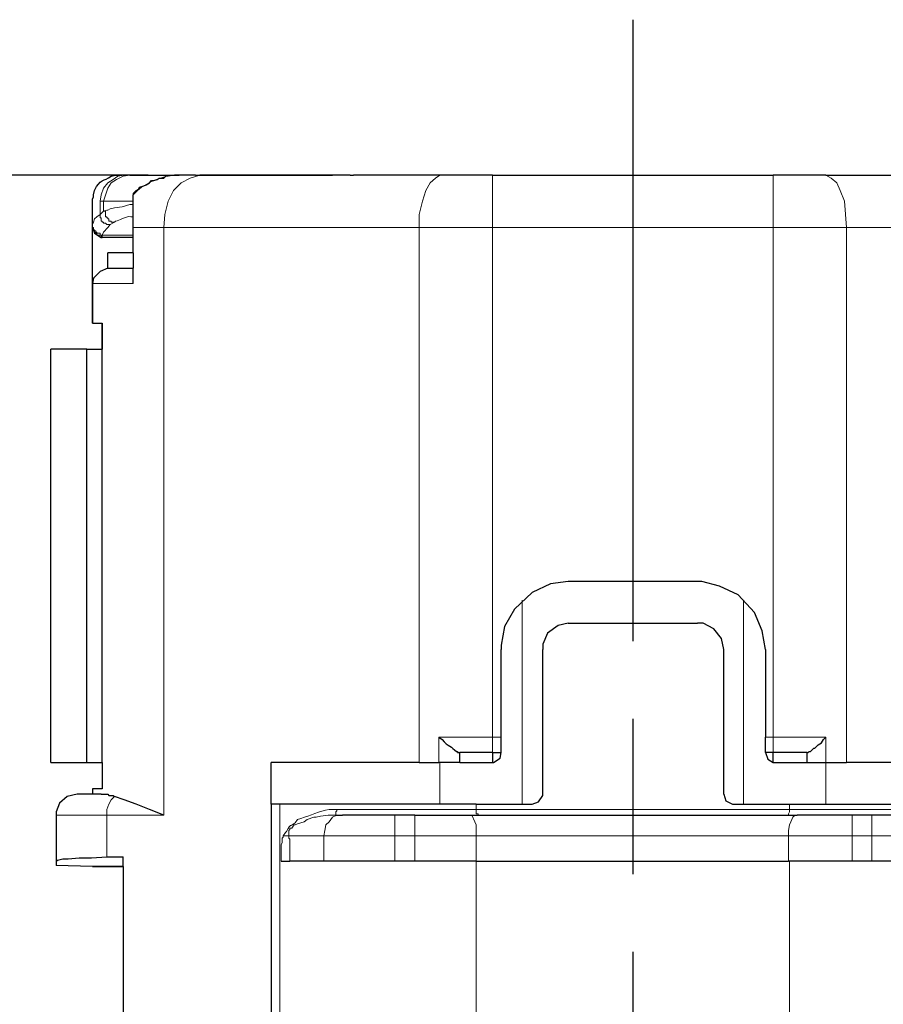
# Model space of a CAD drawing. Units: millimetres. Extents: x 143 to 336, y 112 to 389.
# Drawn here: x 266 to 283, y 246 to 265 of the extents above; entities that cross this region are included whole.
import ezdxf

# ---------------------------------------------------------------- set-up
doc = ezdxf.new("R2010")
doc.units = ezdxf.units.MM
doc.linetypes.add('AM_ISO08W050', pattern=[18, 12, -1.5, 3, -1.5])
for name, color, linetype, lineweight in [('AM_5', 3, 'Continuous', 25), ('AM_7', 4, 'AM_ISO08W050', 25), ('レイヤー 1', 7, 'Continuous', 0)]:
    doc.layers.add(name, color=color, linetype=linetype, lineweight=lineweight)
doc.styles.get("Standard").update_dxf_attribs({"font": 'ISOCP.SHX', "bigfont": 'EXTFONT.SHX'})
doc.dimstyles.new('AM_ISO$0', dxfattribs={"dimtxt": 3.5, "dimasz": 2.5, "dimexe": 1, "dimexo": 1, "dimgap": 1.5, "dimtad": 1, "dimdsep": 46, "dimtxsty": 'STANDARD', "dimblk": 'OPEN30', "dimcen": 0, "dimclrd": 3, "dimclre": 3, "dimclrt": 2, "dimadec": 0, "dimazin": 2, "dimtp": 0.1, "dimtm": 0.1, "dimtfac": 0.71, "dimtmove": 0, "dimatfit": 3, "dimldrblk": 'OPEN30', "dimfxl": 1, "dimlwd": -1, "dimlwe": -1, "dimarcsym": 0})

# ---------------------------------------------------------------- blocks, each defined once
blk = doc.blocks.new('_Open30')
at = {"color": 0, "linetype": 'ByBlock', "lineweight": -2}
for p, q in [((-1, 0.2679), (0, 0)), ((0, 0), (-1, -0.2679)), ((0, 0), (-1, 0))]:
    blk.add_line(p, q, dxfattribs=at)
blk = doc.blocks.new('*D25')
at = {"layer": 'AM_5', "color": 3}
for p, q in [((268.395, 262.435), (256.395, 262.435)), ((257.395, 259.935), (257.395, 226.535)), ((268.395, 224.035), (256.395, 224.035))]:
    blk.add_line(p, q, dxfattribs=at)
at = {"layer": 'Defpoints', "color": 0}
for p in [(269.395, 262.435), (257.395, 224.035), (269.395, 224.035)]:
    blk.add_point(p, dxfattribs=at)
at = {"layer": 'AM_5', "color": 3, "xscale": 2.5, "yscale": 2.5, "zscale": 2.5}
for p, rotation in [((257.395, 262.435), 90), ((257.395, 224.035), 270)]:
    blk.add_blockref('_Open30', p, dxfattribs=dict(at, rotation=rotation))
at = {"layer": 'AM_5', "color": 2, "insert": (254.145, 243.235), "char_height": 3.5, "attachment_point": 5, "rotation": 90}
blk.add_mtext('（38.4）', dxfattribs=at)

msp = doc.modelspace()

# ---------------------------------------------------------------- linework, layer by layer
at = {"layer": 'AM_7'}
msp.add_line((277.756, 265.435), (277.756, 221.035), dxfattribs=at)
at = {"layer": 'レイヤー 1', "color": 7, "lineweight": 0}
for p, q in [((268.908, 262.435), (268.908, 262.435)), ((275.047, 262.435), (275.047, 261.419)), ((280.465, 262.435), (280.465, 261.419)), ((267.744, 261.525), (267.66, 261.482)), ((268.697, 250.073), (268.697, 261.419)), ((275.047, 251.576), (275.047, 261.419)), ((280.465, 251.576), (280.465, 261.419)), ((281.884, 251.089), (281.884, 261.419)), ((267.511, 261.228), (267.511, 261.249)), ((268.104, 260.339), (267.321, 260.339)), ((274.01, 251.089), (274.01, 251.576)), ((274.01, 251.576), (275.047, 251.576)), ((275.047, 251.28), (275.047, 251.576)), ((280.465, 251.576), (281.481, 251.576)), ((280.465, 251.576), (280.465, 251.28)), ((274.729, 250.285), (274.729, 250.179)), ((266.622, 250.073), (267.596, 250.073)), ((267.596, 250.073), (267.596, 249.269)), ((272.041, 250.179), (274.729, 250.179)), ((271.787, 249.671), (273.163, 249.671)), ((274.729, 249.671), (274.729, 249.184)), ((280.762, 249.671), (274.729, 249.671)), ((280.762, 249.184), (280.762, 249.671)), ((280.762, 249.671), (281.989, 249.671)), ((282.37, 249.671), (283.704, 249.671)), ((274.729, 245.055), (274.729, 249.184)), ((280.783, 245.055), (280.783, 249.184))]:
    msp.add_line(p, q, dxfattribs=at)
at = {"layer": 'レイヤー 1', "color": 7, "lineweight": 25}
for p, q in [((275.216, 251.576), (275.216, 253.27)), ((275.047, 251.28), (275.047, 251.089)), ((274.729, 250.285), (270.94, 250.285)), ((271.999, 250.073), (272.147, 250.073)), ((273.163, 250.073), (272.147, 250.073)), ((274.772, 250.073), (280.741, 250.073)), ((280.741, 250.073), (280.931, 250.073)), ((282.37, 250.073), (281.989, 250.073)), ((273.163, 249.184), (271.787, 249.184)), ((273.544, 249.184), (273.163, 249.184))]:
    msp.add_line(p, q, dxfattribs=at)
for points in [[(268.104, 262.075), (268.168, 262.138), (268.21, 262.16), (268.231, 262.202), (268.316, 262.223), (268.358, 262.244), (268.422, 262.287), (268.464, 262.329), (268.506, 262.329), (268.57, 262.35), (268.612, 262.371), (268.697, 262.371), (268.739, 262.414), (268.866, 262.435), (268.993, 262.435)], [(275.047, 251.28), (275.216, 251.28), (275.216, 251.576)], [(280.465, 251.28), (280.317, 251.28), (280.317, 251.576)], [(281.122, 251.28), (281.143, 251.28), (281.164, 251.301), (281.185, 251.301), (281.249, 251.365), (281.27, 251.365), (281.291, 251.386), (281.333, 251.428), (281.397, 251.47), (281.439, 251.534), (281.481, 251.576)]]:
    msp.add_lwpolyline(points, dxfattribs=at)
at = {"layer": 'レイヤー 1', "color": 7, "lineweight": 0}
msp.add_lwpolyline([(267.596, 250.073), (267.596, 250.179), (267.638, 250.285), (267.681, 250.37), (267.744, 250.433)], dxfattribs=at)
at = {"layer": 'レイヤー 1', "color": 7, "lineweight": 25}
for points, knots in [([(267.321, 261.779), (267.321, 261.779), (267.321, 261.969), (267.321, 261.969), (267.321, 261.969), (267.342, 262.011), (267.342, 262.011), (267.342, 262.011), (267.342, 262.054), (267.342, 262.054), (267.342, 262.054), (267.363, 262.138), (267.363, 262.138), (267.466, 262.363), (267.542, 262.308), (267.681, 262.414), (267.681, 262.414), (267.765, 262.435), (267.765, 262.435), (267.765, 262.435), (267.808, 262.435), (267.808, 262.435)], [0, 0, 0, 0, 1, 1, 1, 2, 2, 2, 3, 3, 3, 4, 4, 4, 5, 5, 5, 6, 6, 6, 7, 7, 7, 7]), ([(269.311, 262.435), (269.311, 262.435), (268.993, 262.435), (268.993, 262.435), (268.993, 262.435), (268.908, 262.435), (268.908, 262.435)], [0, 0, 0, 0, 1, 1, 1, 2, 2, 2, 2]), ([(267.321, 260.339), (267.321, 260.339), (267.321, 261.419), (267.321, 261.419), (267.321, 261.419), (267.321, 261.461), (267.321, 261.461)], [0, 0, 0, 0, 1, 1, 1, 2, 2, 2, 2]), ([(267.321, 261.419), (267.321, 261.419), (267.363, 261.313), (267.363, 261.313), (267.363, 261.313), (267.49, 261.228), (267.49, 261.228), (267.49, 261.228), (267.511, 261.228), (267.511, 261.228)], [0, 0, 0, 0, 1, 1, 1, 2, 2, 2, 3, 3, 3, 3]), ([(267.617, 260.636), (267.617, 260.636), (267.469, 260.572), (267.469, 260.572), (267.469, 260.572), (267.342, 260.445), (267.342, 260.445), (267.342, 260.445), (267.321, 260.339), (267.321, 260.339)], [0, 0, 0, 0, 1, 1, 1, 2, 2, 2, 3, 3, 3, 3]), ([(276.507, 254.582), (276.507, 254.582), (276.169, 254.54), (276.169, 254.54), (276.169, 254.54), (275.809, 254.37), (275.809, 254.37), (275.809, 254.37), (275.47, 254.053), (275.47, 254.053), (275.47, 254.053), (275.28, 253.714), (275.28, 253.714), (275.28, 253.714), (275.216, 253.354), (275.216, 253.354), (275.216, 253.354), (275.216, 253.27), (275.216, 253.27)], [0, 0, 0, 0, 1, 1, 1, 2, 2, 2, 3, 3, 3, 4, 4, 4, 5, 5, 5, 6, 6, 6, 6]), ([(280.317, 253.27), (280.317, 253.27), (280.254, 253.629), (280.254, 253.629), (280.254, 253.629), (280.106, 253.989), (280.106, 253.989), (280.106, 253.989), (279.788, 254.328), (279.788, 254.328), (279.788, 254.328), (279.428, 254.497), (279.428, 254.497), (279.428, 254.497), (279.09, 254.582), (279.09, 254.582), (279.09, 254.582), (279.005, 254.582), (279.005, 254.582)], [0, 0, 0, 0, 1, 1, 1, 2, 2, 2, 3, 3, 3, 4, 4, 4, 5, 5, 5, 6, 6, 6, 6]), ([(276.507, 253.778), (276.507, 253.778), (276.317, 253.735), (276.317, 253.735), (276.317, 253.735), (276.105, 253.587), (276.105, 253.587), (276.105, 253.587), (276.02, 253.375), (276.02, 253.375), (276.02, 253.375), (276.02, 253.27), (276.02, 253.27)], [0, 0, 0, 0, 1, 1, 1, 2, 2, 2, 3, 3, 3, 4, 4, 4, 4]), ([(279.513, 253.27), (279.513, 253.27), (279.471, 253.481), (279.471, 253.481), (279.471, 253.481), (279.322, 253.672), (279.322, 253.672), (279.322, 253.672), (279.111, 253.778), (279.111, 253.778), (279.111, 253.778), (279.005, 253.778), (279.005, 253.778)], [0, 0, 0, 0, 1, 1, 1, 2, 2, 2, 3, 3, 3, 4, 4, 4, 4]), ([(274.01, 251.576), (274.01, 251.576), (274.073, 251.534), (274.073, 251.534), (274.189, 251.391), (274.257, 251.406), (274.348, 251.301), (274.348, 251.301), (274.369, 251.301), (274.369, 251.301), (274.369, 251.301), (274.369, 251.28), (274.369, 251.28), (274.369, 251.28), (274.412, 251.28), (274.412, 251.28)], [0, 0, 0, 0, 1, 1, 1, 2, 2, 2, 3, 3, 3, 4, 4, 4, 5, 5, 5, 5]), ([(275.068, 251.089), (275.068, 251.089), (275.195, 251.174), (275.195, 251.174), (275.195, 251.174), (275.216, 251.28), (275.216, 251.28)], [0, 0, 0, 0, 1, 1, 1, 2, 2, 2, 2]), ([(280.317, 251.28), (280.317, 251.28), (280.36, 251.153), (280.36, 251.153), (280.36, 251.153), (280.465, 251.089), (280.465, 251.089), (280.465, 251.089), (280.508, 251.089), (280.508, 251.089)], [0, 0, 0, 0, 1, 1, 1, 2, 2, 2, 3, 3, 3, 3]), ([(280.508, 251.089), (280.508, 251.089), (281.122, 251.089), (281.122, 251.089), (281.122, 251.089), (281.481, 251.089), (281.481, 251.089)], [0, 0, 0, 0, 1, 1, 1, 2, 2, 2, 2]), ([(284.762, 250.285), (284.762, 250.285), (284.762, 251.089), (284.762, 251.089), (284.762, 251.089), (281.884, 251.089), (281.884, 251.089)], [0, 0, 0, 0, 1, 1, 1, 2, 2, 2, 2]), ([(267.025, 250.476), (267.025, 250.476), (266.834, 250.433), (266.834, 250.433), (266.834, 250.433), (266.686, 250.306), (266.686, 250.306), (266.686, 250.306), (266.622, 250.137), (266.622, 250.137), (266.622, 250.137), (266.622, 250.073), (266.622, 250.073)], [0, 0, 0, 0, 1, 1, 1, 2, 2, 2, 3, 3, 3, 4, 4, 4, 4]), ([(267.025, 250.476), (267.025, 250.476), (266.834, 250.433), (266.834, 250.433), (266.834, 250.433), (266.686, 250.306), (266.686, 250.306), (266.686, 250.306), (266.622, 250.137), (266.622, 250.137), (266.622, 250.137), (266.622, 250.073), (266.622, 250.073)], [0, 0, 0, 0, 1, 1, 1, 2, 2, 2, 3, 3, 3, 4, 4, 4, 4]), ([(267.49, 250.476), (267.49, 250.476), (267.617, 250.476), (267.617, 250.476), (267.617, 250.476), (267.638, 250.454), (267.638, 250.454), (267.638, 250.454), (267.723, 250.454), (267.723, 250.454), (267.723, 250.454), (267.744, 250.433), (267.744, 250.433)], [0, 0, 0, 0, 1, 1, 1, 2, 2, 2, 3, 3, 3, 4, 4, 4, 4]), ([(275.809, 250.285), (275.809, 250.285), (275.936, 250.327), (275.936, 250.327), (275.936, 250.327), (276.02, 250.454), (276.02, 250.454), (276.02, 250.454), (276.02, 250.476), (276.02, 250.476)], [0, 0, 0, 0, 1, 1, 1, 2, 2, 2, 3, 3, 3, 3]), ([(279.513, 250.476), (279.513, 250.476), (279.555, 250.349), (279.555, 250.349), (279.555, 250.349), (279.682, 250.285), (279.682, 250.285), (279.682, 250.285), (279.703, 250.285), (279.703, 250.285)], [0, 0, 0, 0, 1, 1, 1, 2, 2, 2, 3, 3, 3, 3]), ([(268.697, 250.073), (268.697, 250.073), (268.422, 250.179), (268.422, 250.179), (268.422, 250.179), (268.168, 250.285), (268.168, 250.285), (268.168, 250.285), (267.935, 250.37), (267.935, 250.37), (267.935, 250.37), (267.744, 250.433), (267.744, 250.433)], [0, 0, 0, 0, 1, 1, 1, 2, 2, 2, 3, 3, 3, 4, 4, 4, 4]), ([(270.771, 250.285), (270.771, 250.285), (270.771, 238.068), (270.771, 238.068), (270.771, 238.068), (270.771, 237.264), (270.771, 237.264)], [0, 0, 0, 0, 1, 1, 1, 2, 2, 2, 2]), ([(266.622, 250.073), (266.622, 250.073), (266.622, 249.184), (266.622, 249.184), (266.622, 249.184), (266.622, 249.1), (266.622, 249.1)], [0, 0, 0, 0, 1, 1, 1, 2, 2, 2, 2]), ([(266.622, 250.073), (266.622, 250.073), (266.622, 249.184), (266.622, 249.184), (266.622, 249.184), (266.622, 249.1), (266.622, 249.1)], [0, 0, 0, 0, 1, 1, 1, 2, 2, 2, 2]), ([(266.622, 249.184), (266.622, 249.184), (266.644, 249.206), (266.644, 249.206), (266.644, 249.206), (266.749, 249.227), (266.749, 249.227), (266.749, 249.227), (266.855, 249.227), (266.855, 249.227), (266.855, 249.227), (267.067, 249.248), (267.067, 249.248), (267.067, 249.248), (267.3, 249.248), (267.3, 249.248), (267.3, 249.248), (267.596, 249.269), (267.596, 249.269)], [0, 0, 0, 0, 1, 1, 1, 2, 2, 2, 3, 3, 3, 4, 4, 4, 5, 5, 5, 6, 6, 6, 6]), ([(267.321, 249.079), (267.321, 249.079), (267.914, 249.079), (267.914, 249.079), (267.914, 249.079), (267.914, 249.269), (267.914, 249.269)], [0, 0, 0, 0, 1, 1, 1, 2, 2, 2, 2]), ([(267.914, 249.079), (267.914, 249.079), (267.914, 239.254), (267.914, 239.254), (267.914, 239.254), (267.914, 239.063), (267.914, 239.063)], [0, 0, 0, 0, 1, 1, 1, 2, 2, 2, 2])]:
    msp.add_open_spline(points, degree=3, knots=knots, dxfattribs=at)
at = {"layer": 'レイヤー 1', "color": 7, "lineweight": 0}
for points, knots in [([(267.935, 262.435), (267.935, 262.435), (267.808, 262.414), (267.808, 262.414), (267.808, 262.414), (267.723, 262.35), (267.723, 262.35), (267.723, 262.35), (267.617, 262.287), (267.617, 262.287), (267.617, 262.287), (267.533, 262.181), (267.533, 262.181), (267.533, 262.181), (267.49, 262.054), (267.49, 262.054), (267.49, 262.054), (267.469, 261.927), (267.469, 261.927)], [0, 0, 0, 0, 1, 1, 1, 2, 2, 2, 3, 3, 3, 4, 4, 4, 5, 5, 5, 6, 6, 6, 6]), ([(268.041, 262.435), (268.041, 262.435), (267.914, 262.414), (267.914, 262.414), (267.914, 262.414), (267.787, 262.35), (267.787, 262.35), (267.787, 262.35), (267.681, 262.287), (267.681, 262.287), (267.681, 262.287), (267.617, 262.181), (267.617, 262.181), (267.617, 262.181), (267.533, 261.927), (267.533, 261.927)], [0, 0, 0, 0, 1, 1, 1, 2, 2, 2, 3, 3, 3, 4, 4, 4, 5, 5, 5, 5]), ([(268.993, 262.435), (268.993, 262.435), (268.93, 262.435), (268.93, 262.435), (268.67, 262.414), (268.395, 262.31), (268.189, 262.138), (268.189, 262.138), (268.104, 262.054), (268.104, 262.054)], [0, 0, 0, 0, 1, 1, 1, 2, 2, 2, 3, 3, 3, 3]), ([(268.697, 261.419), (268.697, 261.419), (268.718, 261.673), (268.718, 261.673), (268.718, 261.673), (268.781, 261.927), (268.781, 261.927), (268.781, 261.927), (268.887, 262.138), (268.887, 262.138), (268.887, 262.138), (269.035, 262.287), (269.035, 262.287), (269.035, 262.287), (269.205, 262.371), (269.205, 262.371), (269.205, 262.371), (269.395, 262.435), (269.395, 262.435)], [0, 0, 0, 0, 1, 1, 1, 2, 2, 2, 3, 3, 3, 4, 4, 4, 5, 5, 5, 6, 6, 6, 6]), ([(273.629, 261.419), (273.629, 261.419), (273.629, 261.673), (273.629, 261.673), (273.629, 261.673), (273.692, 261.927), (273.692, 261.927), (273.692, 261.927), (273.756, 262.138), (273.756, 262.138), (273.756, 262.138), (273.84, 262.287), (273.84, 262.287), (273.84, 262.287), (273.946, 262.371), (273.946, 262.371), (273.946, 262.371), (274.031, 262.435), (274.031, 262.435)], [0, 0, 0, 0, 1, 1, 1, 2, 2, 2, 3, 3, 3, 4, 4, 4, 5, 5, 5, 6, 6, 6, 6]), ([(281.481, 262.435), (281.481, 262.435), (281.587, 262.371), (281.587, 262.371), (281.587, 262.371), (281.693, 262.287), (281.693, 262.287), (281.693, 262.287), (281.757, 262.138), (281.757, 262.138), (281.757, 262.138), (281.841, 261.927), (281.841, 261.927), (281.841, 261.927), (281.884, 261.419), (281.884, 261.419)], [0, 0, 0, 0, 1, 1, 1, 2, 2, 2, 3, 3, 3, 4, 4, 4, 5, 5, 5, 5]), ([(267.533, 261.927), (267.533, 261.927), (267.469, 261.927), (267.469, 261.927), (267.469, 261.927), (267.469, 261.673), (267.469, 261.673)], [0, 0, 0, 0, 1, 1, 1, 2, 2, 2, 2]), ([(268.104, 261.863), (268.104, 261.863), (268.041, 261.863), (268.041, 261.863), (268.041, 261.863), (267.892, 261.821), (267.892, 261.821), (267.892, 261.821), (267.744, 261.8), (267.744, 261.8), (267.744, 261.8), (267.66, 261.779), (267.66, 261.779), (267.66, 261.779), (267.617, 261.757), (267.617, 261.757), (267.617, 261.757), (267.596, 261.757), (267.596, 261.757), (267.596, 261.757), (267.533, 261.736), (267.533, 261.736)], [0, 0, 0, 0, 1, 1, 1, 2, 2, 2, 3, 3, 3, 4, 4, 4, 5, 5, 5, 6, 6, 6, 7, 7, 7, 7]), ([(267.66, 261.482), (267.66, 261.482), (267.596, 261.482), (267.596, 261.482), (267.596, 261.482), (267.575, 261.503), (267.575, 261.503), (267.575, 261.503), (267.533, 261.503), (267.533, 261.503), (267.533, 261.503), (267.533, 261.525), (267.533, 261.525), (267.533, 261.525), (267.511, 261.525), (267.511, 261.525), (267.511, 261.525), (267.511, 261.546), (267.511, 261.546), (267.511, 261.546), (267.49, 261.546), (267.49, 261.546), (267.49, 261.546), (267.49, 261.609), (267.49, 261.609), (267.49, 261.609), (267.469, 261.609), (267.469, 261.609), (267.469, 261.609), (267.469, 261.673), (267.469, 261.673), (267.469, 261.673), (267.406, 261.63), (267.406, 261.63), (267.406, 261.63), (267.363, 261.588), (267.363, 261.588), (267.363, 261.588), (267.342, 261.525), (267.342, 261.525), (267.342, 261.525), (267.321, 261.482), (267.321, 261.482)], [0, 0, 0, 0, 1, 1, 1, 2, 2, 2, 3, 3, 3, 4, 4, 4, 5, 5, 5, 6, 6, 6, 7, 7, 7, 8, 8, 8, 9, 9, 9, 10, 10, 10, 11, 11, 11, 12, 12, 12, 13, 13, 13, 14, 14, 14, 14]), ([(267.533, 261.736), (267.533, 261.736), (267.575, 261.736), (267.575, 261.736), (267.575, 261.736), (267.575, 261.63), (267.575, 261.63), (267.575, 261.63), (267.596, 261.63), (267.596, 261.63), (267.596, 261.63), (267.596, 261.609), (267.596, 261.609), (267.596, 261.609), (267.617, 261.609), (267.617, 261.609), (267.617, 261.609), (267.617, 261.588), (267.617, 261.588), (267.617, 261.588), (267.638, 261.588), (267.638, 261.588), (267.638, 261.588), (267.638, 261.546), (267.638, 261.546), (267.638, 261.546), (267.681, 261.546), (267.681, 261.546), (267.681, 261.546), (267.681, 261.525), (267.681, 261.525), (267.681, 261.525), (267.744, 261.525), (267.744, 261.525)], [0, 0, 0, 0, 1, 1, 1, 2, 2, 2, 3, 3, 3, 4, 4, 4, 5, 5, 5, 6, 6, 6, 7, 7, 7, 8, 8, 8, 9, 9, 9, 10, 10, 10, 11, 11, 11, 11]), ([(267.321, 261.482), (267.321, 261.482), (267.321, 261.419), (267.321, 261.419), (267.321, 261.419), (267.342, 261.419), (267.342, 261.419), (267.342, 261.419), (267.342, 261.376), (267.342, 261.376), (267.342, 261.376), (267.363, 261.376), (267.363, 261.376), (267.363, 261.376), (267.363, 261.355), (267.363, 261.355), (267.363, 261.355), (267.384, 261.355), (267.384, 261.355), (267.384, 261.355), (267.384, 261.334), (267.384, 261.334), (267.384, 261.334), (267.406, 261.334), (267.406, 261.334), (267.406, 261.334), (267.406, 261.313), (267.406, 261.313), (267.406, 261.313), (267.469, 261.313), (267.469, 261.313), (267.469, 261.313), (267.469, 261.271), (267.469, 261.271), (267.469, 261.271), (267.511, 261.271), (267.511, 261.271)], [0, 0, 0, 0, 1, 1, 1, 2, 2, 2, 3, 3, 3, 4, 4, 4, 5, 5, 5, 6, 6, 6, 7, 7, 7, 8, 8, 8, 9, 9, 9, 10, 10, 10, 11, 11, 11, 12, 12, 12, 12]), ([(267.66, 261.482), (267.66, 261.482), (267.617, 261.419), (267.617, 261.419), (267.617, 261.419), (267.533, 261.334), (267.533, 261.334), (267.533, 261.334), (267.511, 261.271), (267.511, 261.271), (267.511, 261.271), (267.511, 261.249), (267.511, 261.249)], [0, 0, 0, 0, 1, 1, 1, 2, 2, 2, 3, 3, 3, 4, 4, 4, 4]), ([(268.104, 261.63), (268.104, 261.63), (268.062, 261.63), (268.062, 261.63), (267.943, 261.646), (267.844, 261.548), (267.765, 261.546), (267.765, 261.546), (267.744, 261.525), (267.744, 261.525)], [0, 0, 0, 0, 1, 1, 1, 2, 2, 2, 3, 3, 3, 3]), ([(267.321, 261.461), (267.321, 261.461), (267.321, 261.398), (267.321, 261.398), (267.321, 261.398), (267.342, 261.398), (267.342, 261.398), (267.342, 261.398), (267.342, 261.355), (267.342, 261.355), (267.342, 261.355), (267.363, 261.355), (267.363, 261.355), (267.363, 261.355), (267.363, 261.334), (267.363, 261.334), (267.363, 261.334), (267.384, 261.313), (267.384, 261.313), (267.384, 261.313), (267.406, 261.313), (267.406, 261.313), (267.406, 261.313), (267.406, 261.271), (267.406, 261.271), (267.406, 261.271), (267.49, 261.271), (267.49, 261.271), (267.49, 261.271), (267.49, 261.249), (267.49, 261.249), (267.49, 261.249), (267.511, 261.249), (267.511, 261.249)], [0, 0, 0, 0, 1, 1, 1, 2, 2, 2, 3, 3, 3, 4, 4, 4, 5, 5, 5, 6, 6, 6, 7, 7, 7, 8, 8, 8, 9, 9, 9, 10, 10, 10, 11, 11, 11, 11]), ([(275.047, 261.419), (275.047, 261.419), (280.465, 261.419), (280.465, 261.419), (280.465, 261.419), (281.884, 261.419), (281.884, 261.419)], [0, 0, 0, 0, 1, 1, 1, 2, 2, 2, 2]), ([(271.004, 249.671), (271.004, 249.671), (271.046, 249.735), (271.046, 249.735), (271.046, 249.735), (271.067, 249.756), (271.067, 249.756), (271.178, 249.946), (271.109, 249.82), (271.237, 249.925), (271.237, 249.925), (271.279, 249.989), (271.279, 249.989), (271.279, 249.989), (271.343, 250.01), (271.343, 250.01), (271.53, 250.062), (271.7, 250.158), (271.893, 250.179), (271.893, 250.179), (272.041, 250.179), (272.041, 250.179)], [0, 0, 0, 0, 1, 1, 1, 2, 2, 2, 3, 3, 3, 4, 4, 4, 5, 5, 5, 6, 6, 6, 7, 7, 7, 7]), ([(271.11, 249.671), (271.11, 249.671), (271.11, 249.777), (271.11, 249.777), (271.11, 249.777), (271.131, 249.798), (271.131, 249.798), (271.131, 249.798), (271.131, 249.819), (271.131, 249.819), (271.131, 249.819), (271.173, 249.819), (271.173, 249.819), (271.173, 249.819), (271.194, 249.862), (271.194, 249.862), (271.194, 249.862), (271.216, 249.883), (271.216, 249.883), (271.216, 249.883), (271.237, 249.883), (271.237, 249.883), (271.237, 249.883), (271.279, 249.904), (271.279, 249.904), (271.279, 249.904), (271.406, 249.946), (271.406, 249.946), (271.406, 249.946), (271.47, 249.989), (271.47, 249.989), (271.47, 249.989), (271.597, 250.031), (271.597, 250.031), (271.597, 250.031), (271.639, 250.031), (271.639, 250.031), (271.639, 250.031), (271.724, 250.052), (271.724, 250.052), (271.724, 250.052), (271.872, 250.073), (271.872, 250.073), (271.872, 250.073), (271.999, 250.073), (271.999, 250.073)], [0, 0, 0, 0, 1, 1, 1, 2, 2, 2, 3, 3, 3, 4, 4, 4, 5, 5, 5, 6, 6, 6, 7, 7, 7, 8, 8, 8, 9, 9, 9, 10, 10, 10, 11, 11, 11, 12, 12, 12, 13, 13, 13, 14, 14, 14, 15, 15, 15, 15]), ([(271.787, 249.671), (271.787, 249.671), (271.808, 249.777), (271.808, 249.777), (271.808, 249.777), (271.829, 249.883), (271.829, 249.883), (271.829, 249.883), (271.893, 249.946), (271.893, 249.946), (271.893, 249.946), (271.956, 250.031), (271.956, 250.031), (271.956, 250.031), (272.041, 250.073), (272.041, 250.073), (272.041, 250.073), (272.147, 250.073), (272.147, 250.073)], [0, 0, 0, 0, 1, 1, 1, 2, 2, 2, 3, 3, 3, 4, 4, 4, 5, 5, 5, 6, 6, 6, 6]), ([(271.999, 250.073), (271.999, 250.073), (272.02, 250.073), (272.02, 250.073), (272.02, 250.073), (272.02, 250.137), (272.02, 250.137), (272.02, 250.137), (272.041, 250.158), (272.041, 250.158), (272.041, 250.158), (272.041, 250.179), (272.041, 250.179)], [0, 0, 0, 0, 1, 1, 1, 2, 2, 2, 3, 3, 3, 4, 4, 4, 4]), ([(274.729, 249.671), (274.729, 249.671), (274.729, 249.883), (274.729, 249.883), (274.729, 249.883), (274.708, 249.946), (274.708, 249.946), (274.708, 249.946), (274.645, 250.073), (274.645, 250.073), (274.645, 250.073), (274.581, 250.073), (274.581, 250.073)], [0, 0, 0, 0, 1, 1, 1, 2, 2, 2, 3, 3, 3, 4, 4, 4, 4]), ([(274.729, 250.179), (274.729, 250.179), (274.729, 250.095), (274.729, 250.095), (274.729, 250.095), (274.772, 250.095), (274.772, 250.095), (274.772, 250.095), (274.772, 250.073), (274.772, 250.073)], [0, 0, 0, 0, 1, 1, 1, 2, 2, 2, 3, 3, 3, 3]), ([(280.741, 250.073), (280.741, 250.073), (280.762, 250.073), (280.762, 250.073), (280.762, 250.073), (280.762, 250.095), (280.762, 250.095), (280.762, 250.095), (280.783, 250.137), (280.783, 250.137), (280.783, 250.137), (280.783, 250.179), (280.783, 250.179)], [0, 0, 0, 0, 1, 1, 1, 2, 2, 2, 3, 3, 3, 4, 4, 4, 4]), ([(280.762, 249.671), (280.762, 249.671), (280.762, 249.777), (280.762, 249.777), (280.762, 249.777), (280.783, 249.883), (280.783, 249.883), (280.783, 249.883), (280.804, 249.946), (280.804, 249.946), (280.804, 249.946), (280.846, 250.031), (280.846, 250.031), (280.846, 250.031), (280.889, 250.073), (280.889, 250.073), (280.889, 250.073), (280.931, 250.073), (280.931, 250.073)], [0, 0, 0, 0, 1, 1, 1, 2, 2, 2, 3, 3, 3, 4, 4, 4, 5, 5, 5, 6, 6, 6, 6]), ([(271.004, 249.671), (271.004, 249.671), (271.004, 249.65), (271.004, 249.65), (271.004, 249.65), (270.983, 249.629), (270.983, 249.629), (270.983, 249.629), (270.983, 249.544), (270.983, 249.544), (270.983, 249.544), (270.962, 249.502), (270.962, 249.502), (270.962, 249.502), (270.962, 249.184), (270.962, 249.184)], [0, 0, 0, 0, 1, 1, 1, 2, 2, 2, 3, 3, 3, 4, 4, 4, 5, 5, 5, 5]), ([(271.11, 249.671), (271.11, 249.671), (271.11, 249.629), (271.11, 249.629), (271.11, 249.629), (271.131, 249.608), (271.131, 249.608), (271.131, 249.608), (271.131, 249.184), (271.131, 249.184)], [0, 0, 0, 0, 1, 1, 1, 2, 2, 2, 3, 3, 3, 3])]:
    msp.add_open_spline(points, degree=3, knots=knots, dxfattribs=at)
at = {"layer": 'レイヤー 1', "color": 7, "lineweight": 25}
for points in [[(267.935, 262.435), (267.935, 262.435), (267.808, 262.435), (267.808, 262.435)], [(268.041, 262.435), (268.041, 262.435), (267.935, 262.435), (267.935, 262.435)], [(268.041, 262.435), (268.041, 262.435), (268.908, 262.435), (268.908, 262.435)], [(269.311, 262.435), (269.311, 262.435), (268.993, 262.435), (268.993, 262.435)], [(269.311, 262.435), (269.311, 262.435), (269.395, 262.435), (269.395, 262.435)], [(269.311, 262.435), (269.311, 262.435), (269.395, 262.435), (269.395, 262.435)], [(271.956, 262.435), (271.956, 262.435), (269.395, 262.435), (269.395, 262.435)], [(269.395, 262.435), (269.395, 262.435), (271.956, 262.435), (271.956, 262.435)], [(272.295, 262.435), (272.295, 262.435), (271.956, 262.435), (271.956, 262.435)], [(272.295, 262.435), (272.295, 262.435), (271.956, 262.435), (271.956, 262.435)], [(272.295, 262.435), (272.295, 262.435), (272.359, 262.435), (272.359, 262.435)], [(272.295, 262.435), (272.295, 262.435), (272.359, 262.435), (272.359, 262.435)], [(274.031, 262.435), (274.031, 262.435), (272.359, 262.435), (272.359, 262.435)], [(274.031, 262.435), (274.031, 262.435), (272.359, 262.435), (272.359, 262.435)], [(275.047, 262.435), (275.047, 262.435), (274.031, 262.435), (274.031, 262.435)], [(275.047, 262.435), (275.047, 262.435), (274.031, 262.435), (274.031, 262.435)], [(275.047, 262.435), (275.047, 262.435), (280.465, 262.435), (280.465, 262.435)], [(275.047, 262.435), (275.047, 262.435), (280.465, 262.435), (280.465, 262.435)], [(281.481, 262.435), (281.481, 262.435), (280.465, 262.435), (280.465, 262.435)], [(281.481, 262.435), (281.481, 262.435), (280.465, 262.435), (280.465, 262.435)], [(281.481, 262.435), (281.481, 262.435), (282.815, 262.435), (282.815, 262.435)], [(281.481, 262.435), (281.481, 262.435), (282.815, 262.435), (282.815, 262.435)], [(268.104, 262.075), (268.104, 262.075), (268.104, 262.054), (268.104, 262.054)], [(268.104, 261.419), (268.104, 261.419), (268.104, 262.054), (268.104, 262.054)], [(267.321, 261.461), (267.321, 261.461), (267.321, 261.779), (267.321, 261.779)], [(268.104, 260.932), (268.104, 260.932), (268.104, 261.419), (268.104, 261.419)], [(268.104, 261.228), (268.104, 261.228), (267.511, 261.228), (267.511, 261.228)], [(267.617, 260.636), (267.617, 260.636), (267.617, 260.932), (267.617, 260.932)], [(268.104, 260.932), (268.104, 260.932), (267.617, 260.932), (267.617, 260.932)], [(268.104, 260.932), (268.104, 260.932), (268.104, 260.636), (268.104, 260.636)], [(267.617, 260.636), (267.617, 260.636), (268.104, 260.636), (268.104, 260.636)], [(268.104, 260.339), (268.104, 260.339), (268.104, 260.636), (268.104, 260.636)], [(267.321, 259.577), (267.321, 259.577), (267.321, 260.339), (267.321, 260.339)], [(267.321, 260.339), (267.321, 260.339), (267.321, 259.577), (267.321, 259.577)], [(267.321, 259.577), (267.321, 259.577), (267.511, 259.577), (267.511, 259.577)], [(267.321, 259.577), (267.321, 259.577), (267.511, 259.577), (267.511, 259.577)], [(267.511, 259.069), (267.511, 259.069), (267.511, 259.577), (267.511, 259.577)], [(267.511, 259.577), (267.511, 259.577), (267.511, 259.069), (267.511, 259.069)], [(267.215, 259.069), (267.215, 259.069), (266.517, 259.069), (266.517, 259.069)], [(266.517, 251.089), (266.517, 251.089), (266.517, 259.069), (266.517, 259.069)], [(267.215, 259.069), (267.215, 259.069), (267.511, 259.069), (267.511, 259.069)], [(267.215, 251.089), (267.215, 251.089), (267.215, 259.069), (267.215, 259.069)], [(267.215, 259.069), (267.215, 259.069), (267.511, 259.069), (267.511, 259.069)], [(267.215, 251.089), (267.215, 251.089), (267.215, 259.069), (267.215, 259.069)], [(267.511, 251.089), (267.511, 251.089), (267.511, 259.069), (267.511, 259.069)], [(279.005, 254.582), (279.005, 254.582), (276.507, 254.582), (276.507, 254.582)], [(276.507, 253.778), (276.507, 253.778), (279.005, 253.778), (279.005, 253.778)], [(276.02, 250.476), (276.02, 250.476), (276.02, 253.27), (276.02, 253.27)], [(279.513, 250.476), (279.513, 250.476), (279.513, 253.27), (279.513, 253.27)], [(280.317, 253.27), (280.317, 253.27), (280.317, 251.576), (280.317, 251.576)], [(274.412, 251.089), (274.412, 251.089), (274.412, 251.28), (274.412, 251.28)], [(275.047, 251.28), (275.047, 251.28), (274.412, 251.28), (274.412, 251.28)], [(281.122, 251.28), (281.122, 251.28), (280.465, 251.28), (280.465, 251.28)], [(280.465, 251.089), (280.465, 251.089), (280.465, 251.28), (280.465, 251.28)], [(281.122, 251.28), (281.122, 251.28), (281.122, 251.28), (281.122, 251.28)], [(281.122, 251.089), (281.122, 251.089), (281.122, 251.28), (281.122, 251.28)], [(266.517, 251.089), (266.517, 251.089), (267.215, 251.089), (267.215, 251.089)], [(267.215, 251.089), (267.215, 251.089), (267.511, 251.089), (267.511, 251.089)], [(267.215, 251.089), (267.215, 251.089), (267.511, 251.089), (267.511, 251.089)], [(267.511, 251.089), (267.511, 251.089), (267.511, 250.581), (267.511, 250.581)], [(267.511, 251.089), (267.511, 251.089), (267.511, 250.581), (267.511, 250.581)], [(270.771, 250.285), (270.771, 250.285), (270.771, 251.089), (270.771, 251.089)], [(273.629, 251.089), (273.629, 251.089), (270.771, 251.089), (270.771, 251.089)], [(273.629, 251.089), (273.629, 251.089), (274.01, 251.089), (274.01, 251.089)], [(274.412, 251.089), (274.412, 251.089), (274.01, 251.089), (274.01, 251.089)], [(274.412, 251.089), (274.412, 251.089), (275.004, 251.089), (275.004, 251.089)], [(275.004, 251.089), (275.004, 251.089), (275.068, 251.089), (275.068, 251.089)], [(281.481, 251.089), (281.481, 251.089), (281.884, 251.089), (281.884, 251.089)], [(267.321, 250.476), (267.321, 250.476), (267.025, 250.476), (267.025, 250.476)], [(267.321, 250.476), (267.321, 250.476), (267.025, 250.476), (267.025, 250.476)], [(267.511, 250.581), (267.511, 250.581), (267.321, 250.581), (267.321, 250.581)], [(267.321, 250.581), (267.321, 250.581), (267.321, 250.476), (267.321, 250.476)], [(267.511, 250.581), (267.511, 250.581), (267.321, 250.581), (267.321, 250.581)], [(267.321, 250.581), (267.321, 250.581), (267.321, 250.476), (267.321, 250.476)], [(267.49, 250.476), (267.49, 250.476), (267.321, 250.476), (267.321, 250.476)], [(270.94, 250.285), (270.94, 250.285), (270.771, 250.285), (270.771, 250.285)], [(274.729, 250.285), (274.729, 250.285), (275.809, 250.285), (275.809, 250.285)], [(279.703, 250.285), (279.703, 250.285), (280.783, 250.285), (280.783, 250.285)], [(280.783, 250.285), (280.783, 250.285), (284.593, 250.285), (284.593, 250.285)], [(273.544, 250.073), (273.544, 250.073), (273.163, 250.073), (273.163, 250.073)], [(273.544, 250.073), (273.544, 250.073), (274.581, 250.073), (274.581, 250.073)], [(274.581, 250.073), (274.581, 250.073), (274.772, 250.073), (274.772, 250.073)], [(281.989, 250.073), (281.989, 250.073), (280.931, 250.073), (280.931, 250.073)], [(283.386, 250.073), (283.386, 250.073), (282.37, 250.073), (282.37, 250.073)], [(267.596, 249.269), (267.596, 249.269), (267.914, 249.269), (267.914, 249.269)], [(270.962, 249.184), (270.962, 249.184), (271.131, 249.184), (271.131, 249.184)], [(271.787, 249.184), (271.787, 249.184), (271.131, 249.184), (271.131, 249.184)], [(274.729, 249.184), (274.729, 249.184), (273.544, 249.184), (273.544, 249.184)], [(274.729, 249.184), (274.729, 249.184), (274.729, 249.184), (274.729, 249.184)], [(274.729, 249.184), (274.729, 249.184), (280.762, 249.184), (280.762, 249.184)], [(280.783, 249.184), (280.783, 249.184), (280.762, 249.184), (280.762, 249.184)], [(281.989, 249.184), (281.989, 249.184), (280.783, 249.184), (280.783, 249.184)], [(282.37, 249.184), (282.37, 249.184), (281.989, 249.184), (281.989, 249.184)], [(283.704, 249.184), (283.704, 249.184), (282.37, 249.184), (282.37, 249.184)], [(267.321, 249.079), (267.321, 249.079), (266.622, 249.1), (266.622, 249.1)], [(267.321, 249.079), (267.321, 249.079), (266.622, 249.1), (266.622, 249.1)], [(267.914, 249.079), (267.914, 249.079), (267.321, 249.079), (267.321, 249.079)], [(267.914, 249.079), (267.914, 249.079), (267.914, 239.254), (267.914, 239.254)]]:
    msp.add_open_spline(points, degree=3, dxfattribs=at)
at = {"layer": 'レイヤー 1', "color": 7, "lineweight": 0}
for points in [[(267.533, 261.927), (267.533, 261.927), (267.533, 261.736), (267.533, 261.736)], [(267.533, 261.927), (267.533, 261.927), (268.104, 261.927), (268.104, 261.927)], [(267.469, 261.673), (267.469, 261.673), (267.533, 261.736), (267.533, 261.736)], [(267.321, 261.482), (267.321, 261.482), (267.321, 261.461), (267.321, 261.461)], [(268.697, 261.419), (268.697, 261.419), (268.104, 261.419), (268.104, 261.419)], [(273.629, 261.419), (273.629, 261.419), (268.697, 261.419), (268.697, 261.419)], [(275.047, 261.419), (275.047, 261.419), (273.629, 261.419), (273.629, 261.419)], [(273.629, 251.089), (273.629, 251.089), (273.629, 261.419), (273.629, 261.419)], [(281.884, 261.419), (281.884, 261.419), (286.815, 261.419), (286.815, 261.419)], [(268.104, 261.271), (268.104, 261.271), (267.511, 261.271), (267.511, 261.271)], [(275.618, 250.285), (275.618, 250.285), (275.618, 254.222), (275.618, 254.222)], [(279.894, 250.285), (279.894, 250.285), (279.894, 254.222), (279.894, 254.222)], [(275.216, 251.576), (275.216, 251.576), (275.047, 251.576), (275.047, 251.576)], [(280.317, 251.576), (280.317, 251.576), (280.465, 251.576), (280.465, 251.576)], [(281.481, 251.089), (281.481, 251.089), (281.481, 251.576), (281.481, 251.576)], [(274.031, 251.089), (274.031, 251.089), (274.031, 250.285), (274.031, 250.285)], [(281.481, 250.285), (281.481, 250.285), (281.481, 251.089), (281.481, 251.089)], [(270.94, 250.285), (270.94, 250.285), (270.94, 238.068), (270.94, 238.068)], [(280.783, 250.179), (280.783, 250.179), (280.783, 250.285), (280.783, 250.285)], [(268.697, 250.073), (268.697, 250.073), (267.596, 250.073), (267.596, 250.073)], [(273.163, 249.671), (273.163, 249.671), (273.163, 250.073), (273.163, 250.073)], [(273.544, 249.671), (273.544, 249.671), (273.544, 250.073), (273.544, 250.073)], [(280.783, 250.179), (280.783, 250.179), (274.729, 250.179), (274.729, 250.179)], [(280.783, 250.179), (280.783, 250.179), (283.492, 250.179), (283.492, 250.179)], [(281.989, 249.671), (281.989, 249.671), (281.989, 250.073), (281.989, 250.073)], [(282.37, 250.073), (282.37, 250.073), (282.37, 249.671), (282.37, 249.671)], [(271.004, 249.671), (271.004, 249.671), (271.11, 249.671), (271.11, 249.671)], [(271.787, 249.671), (271.787, 249.671), (271.11, 249.671), (271.11, 249.671)], [(271.787, 249.184), (271.787, 249.184), (271.787, 249.671), (271.787, 249.671)], [(273.163, 249.184), (273.163, 249.184), (273.163, 249.671), (273.163, 249.671)], [(273.163, 249.671), (273.163, 249.671), (273.544, 249.671), (273.544, 249.671)], [(273.544, 249.671), (273.544, 249.671), (273.544, 249.184), (273.544, 249.184)], [(274.729, 249.671), (274.729, 249.671), (273.544, 249.671), (273.544, 249.671)], [(281.989, 249.671), (281.989, 249.671), (282.37, 249.671), (282.37, 249.671)], [(281.989, 249.671), (281.989, 249.671), (281.989, 249.184), (281.989, 249.184)], [(282.37, 249.184), (282.37, 249.184), (282.37, 249.671), (282.37, 249.671)]]:
    msp.add_open_spline(points, degree=3, dxfattribs=at)

# ---------------------------------------------------------------- dimensions: what is measured, and where the dimension line sits
at = {"layer": 'AM_5'}
dim = msp.add_linear_dim(base=(257.395, 224.035), p1=(269.395, 262.435), p2=(269.395, 224.035), angle=90, text='（<>）', dimstyle='AM_ISO$0', override={"dimpost": ''}, dxfattribs=at)
dim.commit()
dim.dimension.update_dxf_attribs({"geometry": '*D25', "text_midpoint": (254.145, 243.235)})

doc.saveas('drawing.dxf')
